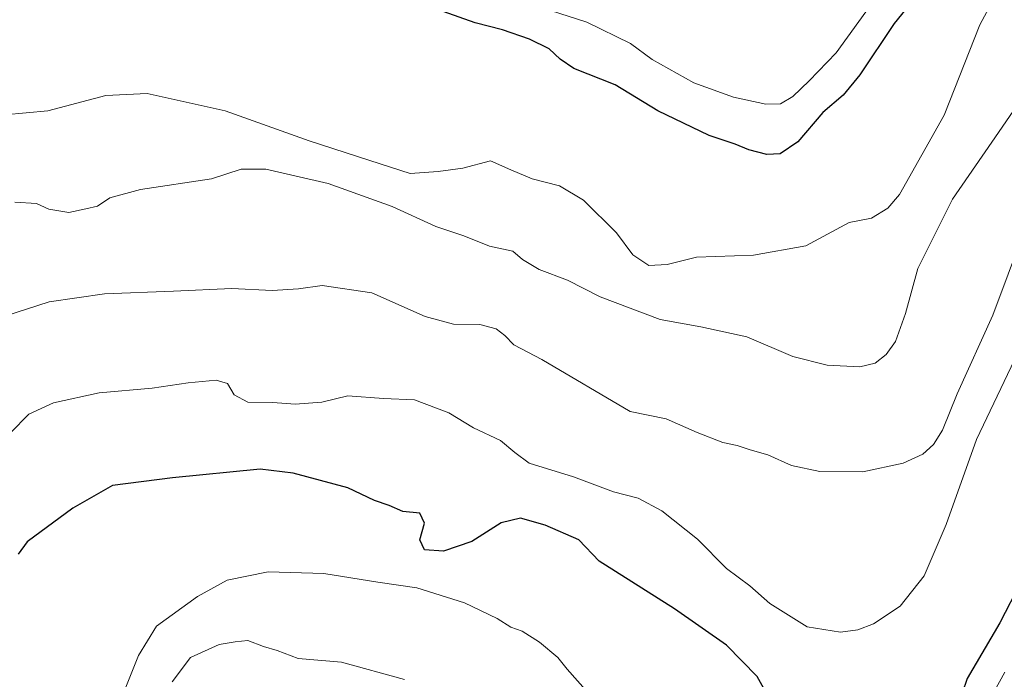
# Model space of a CAD drawing. Units: metres. Extents: x 618035 to 621497, y 4708614 to 4710986.
# Drawn here: x 618487 to 618687, y 4709644 to 4709778 of the extents above; entities that cross this region are included whole.
import ezdxf

# ---------------------------------------------------------------- set-up
doc = ezdxf.new("R2010")
doc.units = ezdxf.units.M
doc.header["$MEASUREMENT"] = 0
doc.layers.add('Curva de nivel maestra', color=30, linetype='Continuous', lineweight=30)
doc.layers.add('Curva de nivel normal', color=30, linetype='Continuous', lineweight=0)

msp = doc.modelspace()

# ---------------------------------------------------------------- linework, layer by layer
at = {"layer": 'Curva de nivel maestra', "color": 30, "linetype": 'Continuous', "lineweight": 30, "flags": 128}
for points, elevation in [([(618672.0300000003, 4709785.860099999), (618664.8899999997, 4709777.030099999), (618657.9299999997, 4709766.590100001), (618654.5499999998, 4709762.5001), (618650.3799999999, 4709758.920100001), (618645.3200000003, 4709752.960100001), (618641.75, 4709750.5801), (618639.0300000003, 4709750.440099999), (618635.3600000005, 4709751.380100001), (618632.5599999996, 4709752.540100001), (618627.3099999996, 4709754.2601), (618616.8200000003, 4709759.280099999), (618608.1600000003, 4709764.600099999), (618599.7800000003, 4709767.920100001), (618596.9800000006, 4709769.800100001), (618594.7800000003, 4709771.920100001), (618590.7300000006, 4709773.870100001), (618585.2599999999, 4709775.7401), (618579.7100000001, 4709777.190099999), (618573.1799999997, 4709779.4801)], 650), ([(618640.3799999999, 4709638.280099999), (618637.0199999996, 4709644.2601), (618630.8200000003, 4709650.640100001), (618620.25, 4709658.0601), (618604.9400000004, 4709667.7501), (618600.79, 4709672.0601), (618593.9199999999, 4709675.0701), (618588.9500000002, 4709676.440099999), (618584.9900000002, 4709675.530099999), (618579.04, 4709671.720100001), (618573.2699999996, 4709669.7601), (618569.4400000004, 4709670.0001), (618568.4400000004, 4709672.0801), (618569.4000000004, 4709675.440099999), (618568.4800000006, 4709677.470100001), (618564.9900000002, 4709677.800100001), (618562.2199999997, 4709679.030099999), (618559.2199999997, 4709680.040100001), (618553.8200000003, 4709682.630100001), (618542.7000000002, 4709685.630100001), (618535.9900000002, 4709686.460100001), (618518.1799999997, 4709684.690099999), (618505.9900000002, 4709683.120100001), (618497.9500000002, 4709678.5001), (618488.6100000005, 4709671.670100001), (618486.7800000003, 4709669.130100001)], 625), ([(618690.6200000001, 4709663.420100001), (618686.3600000005, 4709655.170100001), (618679.7400000002, 4709643.860099999), (618675.6799999997, 4709631.9301)], 625)]:
    msp.add_lwpolyline(points, dxfattribs=dict(at, elevation=elevation))
at = {"layer": 'Curva de nivel normal', "color": 30, "linetype": 'Continuous', "lineweight": 0, "flags": 128}
for points, elevation in [([(618664.6100000005, 4709787.0801), (618653.1299999999, 4709771.0801), (618647.6200000001, 4709765.420100001), (618644.2800000003, 4709762.220100001), (618641.79, 4709760.7401), (618638.8200000003, 4709760.640100001), (618632.25, 4709762.0601), (618624.1600000003, 4709764.970100001), (618615.7199999997, 4709769.710100001), (618611.3300000001, 4709772.960100001), (618602.4000000004, 4709777.3101), (618585.7400000002, 4709782.7401)], 655), ([(618686.4699999997, 4709784.5001), (618682.2999999998, 4709776.7501), (618675.0599999996, 4709758.420100001), (618665.9500000002, 4709742.2601), (618663.6399999997, 4709739.530099999), (618660.3200000003, 4709737.4801), (618655.7800000003, 4709736.5701), (618646.9400000004, 4709731.850099999), (618636.3099999996, 4709729.940099999), (618624.6900000004, 4709729.550100001), (618618.7400000002, 4709728.0601), (618614.9900000002, 4709727.840100001), (618611.7999999998, 4709730.020099999), (618608.4500000002, 4709734.5001), (618601.7699999996, 4709741.130100001), (618596.8499999996, 4709744.0101), (618591.3300000001, 4709745.470100001), (618587, 4709747.300100001), (618582.8399999999, 4709749.100099999), (618577.2400000002, 4709747.6501), (618572.2199999997, 4709746.9301), (618566.5, 4709746.550100001), (618558.2699999996, 4709749.190099999), (618545.9400000004, 4709753.170100001), (618528.9000000004, 4709759.2601), (618513.0099999999, 4709762.840100001), (618504.5999999996, 4709762.4001), (618492.8300000001, 4709759.300100001), (618484, 4709758.470100001)], 645), ([(618693.5499999998, 4709765.7501), (618684.7699999996, 4709752.890100001), (618676.7599999999, 4709741.3201), (618669.7400000002, 4709727.2301), (618667.2199999997, 4709718.0801), (618665.1600000003, 4709712.420100001), (618663.2599999999, 4709709.7501), (618661.0199999996, 4709707.960100001), (618657.9400000004, 4709707.2301), (618651.2699999996, 4709707.5701), (618644.2699999996, 4709709.3301), (618634.9400000004, 4709713.3101), (618625.6100000005, 4709715.390100001), (618617.3200000003, 4709716.840100001), (618605.1299999999, 4709721.5001), (618598.5199999996, 4709724.860099999), (618592.75, 4709727.0001), (618589.3499999996, 4709729.0601), (618587.3799999999, 4709730.7501), (618582.6399999997, 4709731.790100001), (618577.4100000003, 4709733.880100001), (618571.7199999997, 4709735.7401), (618562.8600000005, 4709739.8201), (618549.8099999996, 4709744.4901), (618537.1699999999, 4709747.450099999), (618532.1200000001, 4709747.420100001), (618526.1399999997, 4709745.440099999), (618511.6500000004, 4709743.270099999), (618505.4199999999, 4709741.610099999), (618502.9600000001, 4709739.940099999), (618500.5899999999, 4709739.360099999), (618497.1399999997, 4709738.610099999), (618493.0199999996, 4709739.270099999), (618490.5099999999, 4709740.420100001), (618486.1200000001, 4709740.700099999)], 640), ([(618691.1600000003, 4709734.420100001), (618684.9400000004, 4709717.7501), (618677.6799999997, 4709701.7501), (618674.7400000002, 4709694.350099999), (618672.9100000003, 4709691.4301), (618670.7300000006, 4709689.5001), (618666.7199999997, 4709687.6601), (618658.5499999998, 4709685.9001), (618649.8200000003, 4709685.960100001), (618644.0599999996, 4709687.200099999), (618639.2199999997, 4709689.360099999), (618635.6299999999, 4709690.390100001), (618632.9800000006, 4709691.2501), (618630.0599999996, 4709691.8201), (618624.8600000005, 4709693.9101), (618618.5599999996, 4709696.640100001), (618611.2199999997, 4709698.1601), (618593.2999999998, 4709708.7501), (618587.5599999996, 4709711.7401), (618585.7400000002, 4709713.620100001), (618583.9699999997, 4709714.960100001), (618580.6900000004, 4709715.8301), (618575.3300000001, 4709715.9001), (618569.54, 4709717.460100001), (618558.7199999997, 4709722.3101), (618548.6100000005, 4709723.7501), (618543.79, 4709723.0701), (618538.4699999997, 4709722.790100001), (618530.2800000003, 4709723.1501), (618518.3899999997, 4709722.600099999), (618504.3700000001, 4709722.100099999), (618493.1100000005, 4709720.470100001), (618484.1200000001, 4709717.5701)], 635), ([(618689.3300000001, 4709708.6501), (618681.6500000004, 4709692.4301), (618675.4400000004, 4709675.200099999), (618670.9800000006, 4709664.710100001), (618666.0899999999, 4709658.5801), (618660.7300000006, 4709655.0001), (618657.4800000006, 4709653.790100001), (618654.0199999996, 4709653.280099999), (618647.2000000002, 4709654.340100001), (618639.6200000001, 4709659.100099999), (618635.5499999998, 4709662.700099999), (618630.7800000003, 4709666.2601), (618624.9000000004, 4709672.200099999), (618617.6799999997, 4709677.940099999), (618612.8700000001, 4709680.5001), (618607.8600000005, 4709681.840100001), (618599.7300000006, 4709684.880100001), (618590.6799999997, 4709687.630100001), (618587.79, 4709689.840100001), (618584.8399999999, 4709692.280099999), (618579.3799999999, 4709694.8201), (618574.3300000001, 4709697.890100001), (618567.4000000004, 4709700.550100001), (618561.0700000003, 4709700.800100001), (618553.8499999996, 4709701.3301), (618548.5700000003, 4709700.050100001), (618543.1200000001, 4709699.6601), (618538.5599999996, 4709699.960100001), (618533.5, 4709700.040100001), (618530.7100000001, 4709701.520099999), (618529.3499999996, 4709703.8201), (618527.0499999998, 4709704.520099999), (618521.3600000005, 4709704.0001), (618514.0199999996, 4709702.9001), (618503.2999999998, 4709701.940099999), (618494.0199999996, 4709699.950099999), (618488.9699999997, 4709697.640100001), (618485.2800000003, 4709693.8201)], 630), ([(618602.6399999997, 4709640.9901), (618598.4400000004, 4709645.7501), (618596.4900000002, 4709648.1601), (618592.8200000003, 4709651.2601), (618589.2999999998, 4709653.4801), (618586.9600000001, 4709654.280099999), (618584.2000000002, 4709656.050100001), (618577.5800000001, 4709659.2401), (618567.8499999996, 4709662.280099999), (618559.9400000004, 4709663.450099999), (618548.9400000004, 4709665.200099999), (618537.6100000005, 4709665.5601), (618529.2699999996, 4709663.880100001), (618523.2800000003, 4709660.540100001), (618514.9500000002, 4709654.4901), (618511.2400000002, 4709648.550100001), (618507.8700000001, 4709640.0601)], 620), ([(618518.1399999997, 4709643.190099999), (618521.8300000001, 4709648.130100001), (618527.6500000004, 4709650.800100001), (618530.9299999997, 4709651.300100001), (618533.5199999996, 4709651.600099999), (618536.7100000001, 4709650.390100001), (618539.4400000004, 4709649.5601), (618543.7199999997, 4709647.9101), (618552.5700000003, 4709647.1501), (618565.3499999996, 4709643.6501)], 615), ([(618687.4299999997, 4709645.120100001), (618683.4199999999, 4709637.880100001)], 620)]:
    msp.add_lwpolyline(points, dxfattribs=dict(at, elevation=elevation))

doc.saveas('drawing.dxf')
